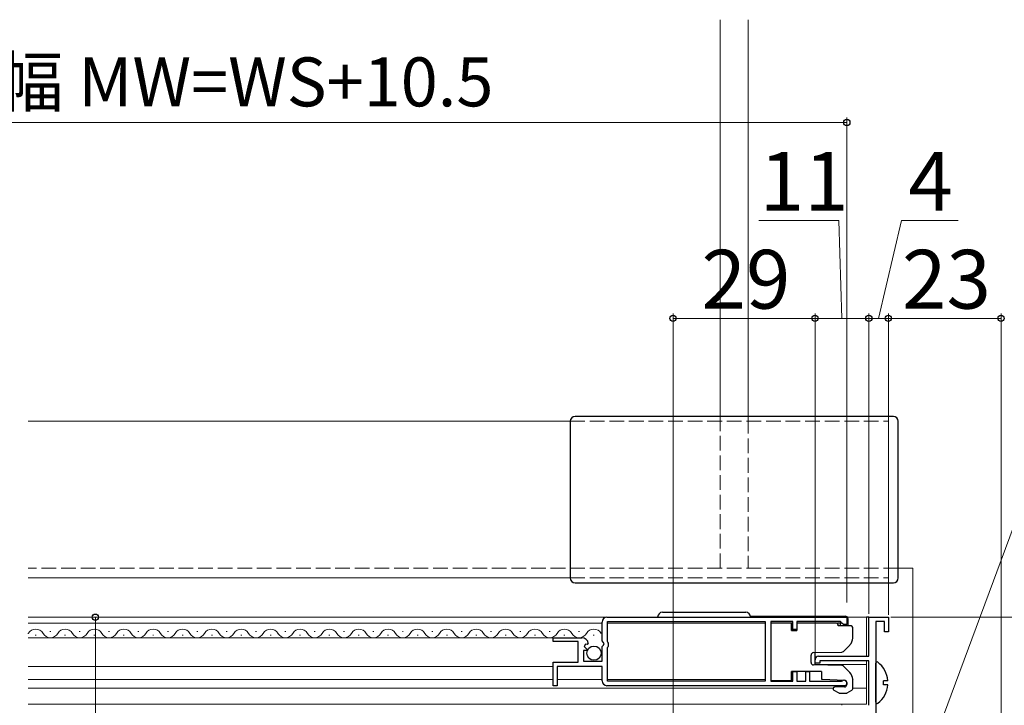
# Model space of a CAD drawing. Extents: x 105 to 1167, y 126 to 1689.
# Drawn here: x 740 to 941, y 558 to 698 of the extents above; entities that cross this region are included whole.
import ezdxf

# ---------------------------------------------------------------- set-up
doc = ezdxf.new("R2010")
doc.units = 0
doc.linetypes.add('YHIDDEN_1', pattern=[4, 3, -1])
for name, color, linetype, lineweight in [('YKK_11', 7, 'CONTINUOUS', 30), ('YKK_12', 2, 'CONTINUOUS', 13), ('YKK_13', 4, 'CONTINUOUS', 30), ('YKK_D', 6, 'CONTINUOUS', 13)]:
    doc.layers.add(name, color=color, linetype=linetype, lineweight=lineweight)
doc.styles.add('text-b', font='txt')

msp = doc.modelspace()

# ---------------------------------------------------------------- linework, layer by layer
at = {"layer": 'YKK_11', "linetype": 'ByBlock', "lineweight": -2, "ltscale": 0.5}
for p, q in [((859.5, 576), (908.5, 576)), ((908.5, 576), (908.5, 574.5)), ((913, 568), (913, 576)), ((913, 576), (917, 576)), ((917, 576), (917, 573)), ((858.5, 571.17), (858.5, 575)), ((859.6, 575.1), (891.8, 575.1)), ((859.6, 571.05), (859.6, 575.1)), ((891.8, 575.1), (891.8, 562.9)), ((897.5, 575.1), (893, 575.1)), ((893, 575.1), (893, 562.9)), ((897.5, 573.5), (897.5, 575.1)), ((898.3, 573.5), (897.5, 573.5)), ((907.2, 575.1), (898.3, 575.1)), ((898.3, 575.1), (898.3, 573.5)), ((907.5, 574.8), (907.2, 575.1)), ((907.8, 574.5), (907.5, 574.8)), ((908.5, 574.5), (907.8, 574.5)), ((914.4, 575.1), (914.4, 504)), ((916.2, 575.1), (914.4, 575.1)), ((916.2, 573), (916.2, 575.1)), ((848.5, 571), (848.5, 571.8)), ((848.5, 571.8), (854.4, 571.8)), ((917, 573), (916.2, 573)), ((853.6, 571), (848.5, 571)), ((853.6, 566.8), (853.6, 571)), ((855.13, 570.49), (854.86, 570.02)), ((854.86, 570.02), (855.42, 569.46)), ((855.45, 570.41), (855.13, 570.49)), ((855.42, 569.46), (855.32, 569.2)), ((855.7, 570.62), (855.45, 570.41)), ((858.95, 570.63), (858.5, 571.17)), ((858.5, 570), (858.8, 570.3)), ((858.5, 567), (858.5, 570)), ((858.8, 570.3), (858.95, 570.63)), ((859.7, 570.87), (859.6, 571.05)), ((859.6, 569.75), (859.7, 569.93)), ((859.6, 562.9), (859.6, 569.75)), ((859.8, 570.7), (859.7, 570.87)), ((859.7, 569.93), (859.8, 570.1)), ((859.8, 570.1), (859.8, 570.7)), ((855.32, 569.2), (854.7, 569.2)), ((854.7, 569.2), (854.7, 567)), ((902, 566.6), (902, 567.3)), ((902.7, 568), (913, 568)), ((848.5, 562), (848.5, 566.8)), ((848.5, 566.8), (853.6, 566.8)), ((858.5, 565.9), (849.3, 565.9)), ((849.3, 565.9), (849.3, 562)), ((854.7, 567), (858.5, 567)), ((858.5, 563), (858.5, 565.9)), ((903, 566.6), (902, 566.6)), ((913, 567.1), (903, 567.1)), ((903, 567.1), (903, 566.6)), ((913, 558), (913, 567.1)), ((897.5, 562.9), (897.5, 564.9)), ((897.5, 564.9), (898.3, 564.9)), ((898.3, 564.9), (898.3, 562.9)), ((900.1, 562.9), (900.1, 564.9)), ((900.1, 564.9), (900.9, 564.9)), ((900.9, 564.9), (900.9, 562.9)), ((849.3, 562), (848.5, 562)), ((907.95, 562), (859.5, 562)), ((891.8, 562.9), (859.6, 562.9)), ((893, 562.9), (897.5, 562.9)), ((898.3, 562.9), (900.1, 562.9)), ((900.9, 562.9), (907.4, 562.9)), ((907.4, 562.9), (907.6, 562.97))]:
    msp.add_line(p, q, dxfattribs=at)
for centre, radius, start, end in [((859.5, 575), 1, 90, 180), ((854.4, 570.5), 1.3, 5.2159, 90), ((902.7, 567.3), 0.7, 90, 180), ((859.5, 563), 1, 180, 270), ((907.95, 562.55), 0.55, 270, 130.1192)]:
    msp.add_arc(centre, radius, start, end, dxfattribs=at)
at = {"layer": 'YKK_12', "linetype": 'Continuous'}
for p, q in [((882.65, 616.5), (882.65, 698)), ((888.35, 698), (888.35, 616.5)), ((741.25, 616), (852, 616)), ((922, 586), (919, 586)), ((922, 542), (922, 586)), ((741.25, 584), (852, 584))]:
    msp.add_line(p, q, dxfattribs=at)
at = {"layer": 'YKK_12', "linetype": 'YHIDDEN_1'}
for p, q in [((852, 616), (917, 616)), ((882.65, 586), (882.65, 616.5)), ((888.35, 616.5), (888.35, 586)), ((917, 584.5), (917, 616)), ((919, 586), (741.25, 586)), ((852, 584), (917, 584))]:
    msp.add_line(p, q, dxfattribs=at)
at = {"layer": 'YKK_12'}
for p, q in [((741.25, 576), (912.5, 576)), ((912.5, 576), (912.5, 568)), ((858.5, 574.8), (741.25, 574.8)), ((891.8, 574.8), (859.6, 574.8)), ((848.9, 571.8), (741.25, 571.8)), ((742.9, 572.3), (742.7, 572.3)), ((745.9, 573.06), (745.7, 573.06)), ((748.9, 572.3), (748.7, 572.3)), ((751.9, 573.06), (751.7, 573.06)), ((754.9, 572.3), (754.7, 572.3)), ((757.9, 573.06), (757.7, 573.06)), ((760.9, 572.3), (760.7, 572.3)), ((763.9, 573.06), (763.7, 573.06)), ((766.9, 572.3), (766.7, 572.3)), ((769.9, 573.06), (769.7, 573.06)), ((772.9, 572.3), (772.7, 572.3)), ((775.9, 573.06), (775.7, 573.06)), ((778.9, 572.3), (778.7, 572.3)), ((781.9, 573.06), (781.7, 573.06)), ((784.9, 572.3), (784.7, 572.3)), ((787.9, 573.06), (787.7, 573.06)), ((790.9, 572.3), (790.7, 572.3)), ((793.9, 573.06), (793.7, 573.06)), ((796.9, 572.3), (796.7, 572.3)), ((799.9, 573.06), (799.7, 573.06)), ((802.9, 572.3), (802.7, 572.3)), ((805.9, 573.06), (805.7, 573.06)), ((808.9, 572.3), (808.7, 572.3)), ((811.9, 573.06), (811.7, 573.06)), ((814.9, 572.3), (814.7, 572.3)), ((817.9, 573.06), (817.7, 573.06)), ((820.9, 572.3), (820.7, 572.3)), ((823.9, 573.06), (823.7, 573.06)), ((826.9, 572.3), (826.7, 572.3)), ((829.9, 573.06), (829.7, 573.06)), ((832.9, 572.3), (832.7, 572.3)), ((835.9, 573.06), (835.7, 573.06)), ((838.9, 572.3), (838.7, 572.3)), ((841.9, 573.06), (841.7, 573.06)), ((844.9, 572.3), (844.7, 572.3)), ((847.9, 573.06), (847.7, 573.06)), ((850.9, 572.3), (850.7, 572.3)), ((853.9, 573.06), (853.7, 573.06)), ((856.9, 572.3), (856.7, 572.3)), ((741.25, 565.9), (848.5, 565.9)), ((857.65, 565.9), (849.59, 565.9)), ((902, 566.3), (912.5, 566.3)), ((912.5, 567.1), (912.5, 558.2)), ((741.25, 563.3), (848.5, 563.3)), ((858.5, 563.3), (849.3, 563.3)), ((859.6, 563.3), (891.8, 563.3)), ((741.25, 561.5), (905.71, 561.5)), ((909.7, 561.5), (912.5, 561.5)), ((741.25, 558.2), (912.5, 558.2)), ((741.25, 558.2), (912.5, 558.2)), ((907.5, 558.2), (907.5, 558))]:
    msp.add_line(p, q, dxfattribs=at)
for centre, start, end in [((742.8, 571.84), 29.2025, 150.7975), ((748.8, 571.84), 29.2025, 150.7975), ((754.8, 571.84), 29.2025, 150.7975), ((760.8, 571.84), 29.2025, 150.7975), ((766.8, 571.84), 29.2025, 150.7975), ((772.8, 571.84), 29.2025, 150.7975), ((778.8, 571.84), 29.2025, 150.7975), ((784.8, 571.84), 29.2025, 150.7975), ((790.8, 571.84), 29.2025, 150.7975), ((796.8, 571.84), 29.2025, 150.7975), ((802.8, 571.84), 29.2025, 150.7975), ((808.8, 571.84), 29.2025, 150.7975), ((814.8, 571.84), 29.2025, 150.7975), ((820.8, 571.84), 29.2025, 150.7975), ((826.8, 571.84), 29.2025, 150.7975), ((832.8, 571.84), 29.2025, 150.7975), ((838.8, 571.84), 29.2025, 150.7975), ((844.8, 571.84), 29.2025, 150.7975), ((850.8, 571.84), 29.2025, 150.7975), ((856.8, 571.84), 29.2025, 150.7975), ((739.8, 573.52), 327.3612, 330.7975), ((745.8, 573.52), 209.2025, 330.7975), ((751.8, 573.52), 209.2025, 330.7975), ((757.8, 573.52), 209.2025, 330.7975), ((763.8, 573.52), 209.2025, 330.7975), ((769.8, 573.52), 209.2025, 330.7975), ((775.8, 573.52), 209.2025, 330.7975), ((781.8, 573.52), 209.2025, 330.7975), ((787.8, 573.52), 209.2025, 330.7975), ((793.8, 573.52), 209.2025, 330.7975), ((799.8, 573.52), 209.2025, 330.7975), ((805.8, 573.52), 209.2025, 330.7975), ((811.8, 573.52), 209.2025, 330.7975), ((817.8, 573.52), 209.2025, 330.7975), ((823.8, 573.52), 209.2025, 330.7975), ((829.8, 573.52), 209.2025, 330.7975), ((835.8, 573.52), 209.2025, 330.7975), ((841.8, 573.52), 209.2025, 330.7975), ((847.8, 573.52), 209.2025, 330.7975), ((853.8, 573.52), 209.2025, 330.7975)]:
    msp.add_arc(centre, 1.72, start, end, dxfattribs=at)
at = {"layer": 'YKK_13', "linetype": 'Continuous'}
for p, q in [((852, 616), (852, 584)), ((918, 617), (853, 617)), ((919, 584), (919, 616)), ((853, 583), (918, 583))]:
    msp.add_line(p, q, dxfattribs=at)
at = {"layer": 'YKK_13'}
for p, q in [((870.85, 577), (887.85, 577)), ((888.83, 576.2), (908.2, 576.2)), ((908.7, 575.7), (908.7, 574.2)), ((913, 576), (912.5, 576)), ((897.2, 574.75), (893, 574.75)), ((893, 574.75), (893, 563.05)), ((897.3, 574.75), (893.3, 574.75)), ((897.2, 574), (897.2, 574.75)), ((897.2, 573.25), (897.2, 574)), ((897.2, 573.25), (898.3, 573.25)), ((897.3, 573.25), (897.3, 574.75)), ((898.3, 574.8), (898.3, 573.25)), ((898.8, 574.8), (898.3, 574.8)), ((906.4, 574.8), (898.8, 574.8)), ((907.2, 574.75), (906.57, 574.75)), ((906.7, 574.2), (906.7, 574.5)), ((909.4, 574.2), (906.7, 574.2)), ((907.2, 574.2), (907.2, 574.75)), ((909.7, 571.73), (909.7, 573.9)), ((907.81, 569.01), (909.11, 570.31)), ((901.2, 566.74), (901.2, 568.26)), ((901.69, 568.76), (907.46, 568.86)), ((902, 566.55), (902, 568.77)), ((907.46, 566.14), (901.69, 566.24)), ((902, 566.23), (902, 566.55)), ((909.11, 564.69), (907.81, 565.99)), ((914.4, 558.62), (914.4, 566.58)), ((903.3, 564.9), (897.2, 564.9)), ((897.2, 563.8), (897.2, 564.9)), ((897.2, 563.05), (897.2, 563.8)), ((897.2, 563.35), (897.3, 563.35)), ((897.3, 563.35), (897.3, 564.9)), ((903.3, 564.9), (903.3, 563.37)), ((903.3, 563.37), (903.5, 563.36)), ((903.5, 563.36), (908.03, 563.12)), ((909.7, 561.37), (909.7, 563.27)), ((893, 563.05), (897.2, 563.05)), ((905.7, 561.4), (905.7, 561.37)), ((908.01, 561.74), (905.99, 561.7)), ((908.5, 562.63), (908.5, 562.24)), ((916.88, 563.02), (916, 563.02)), ((916, 562.17), (916, 563.02)), ((916.88, 562.17), (916, 562.17)), ((905.85, 561.11), (906.84, 560.54)), ((906.99, 560.5), (908.41, 560.5)), ((908.56, 560.54), (909.55, 561.11))]:
    msp.add_line(p, q, dxfattribs=at)
msp.add_circle((856.85, 568.65), 1.45, dxfattribs=at)
at = {"layer": 'YKK_13', "linetype": 'Continuous'}
for centre, start, end in [((853, 616), 90, 180), ((918, 616), 0, 90), ((853, 584), 180, 270), ((918, 584), 270, 0)]:
    msp.add_arc(centre, 1, start, end, dxfattribs=at)
at = {"layer": 'YKK_13'}
for centre, radius, start, end in [((870.85, 576), 1, 90, 180), ((887.85, 576), 1, 0, 90), ((908.2, 575.7), 0.5, 0, 90), ((906.4, 574.5), 0.3, 0, 90), ((909.4, 573.9), 0.3, 0, 90), ((907.7, 571.73), 2, 315, 0), ((901.7, 568.26), 0.5, 91, 180), ((907.45, 569.36), 0.5, 271, 315), ((901.7, 566.74), 0.5, 180, 269), ((907.45, 565.64), 0.5, 45, 89), ((914.67, 566.58), 0.274, 52.2859, 180), ((911.6, 562.6), 5.3, 4.5994, 52.2859), ((907.7, 563.27), 2, 0, 45), ((910, 563.4), 0.3, 183.1331, 188.9424), ((910, 563.4), 0.3, 183.0464, 188.9504), ((906, 561.4), 0.3, 91, 180), ((906, 561.37), 0.3, 180, 240), ((908, 562.24), 0.5, 271, 0), ((908, 562.63), 0.5, 0, 87), ((909.4, 561.37), 0.3, 300, 0), ((911.6, 562.6), 5.3, 307.7141, 355.4006), ((906.99, 560.8), 0.3, 240, 270), ((908.41, 560.8), 0.3, 270, 300), ((914.67, 558.62), 0.274, 180, 307.7141)]:
    msp.add_arc(centre, radius, start, end, dxfattribs=at)
at = {"layer": 'YKK_D'}
for p, q in [((908.5, 579), (908.5, 678)), ((908.5, 677), (609.5, 677)), ((906.89, 657), (890.55, 657)), ((907.5, 637), (906.89, 657)), ((915, 637), (919.67, 657)), ((919.67, 657), (931.24, 657)), ((873, 556), (873, 638)), ((902, 568.3), (902, 638)), ((902, 568.2), (902, 638)), ((913, 576.7), (913, 638)), ((913, 576.7), (913, 638)), ((917, 576.5), (917, 638)), ((917, 576.5), (917, 638)), ((940, 504.7), (940, 638)), ((873, 637), (902, 637)), ((913, 637), (902, 637)), ((917, 637), (913, 637)), ((917, 637), (940, 637)), ((920.98, 536.39), (947.92, 609)), ((858.5, 576), (754, 576)), ((755, 389), (755, 576)), ((917.5, 576), (1014.04, 576))]:
    msp.add_line(p, q, dxfattribs=at)
at = {"layer": 'YKK_D', "linetype": 'ByBlock', "lineweight": -2}
for centre, radius in [((908.5, 677), 0.637), ((873, 637), 0.637), ((902, 637), 0.637), ((902, 637), 0.637), ((913, 637), 0.637), ((913, 637), 0.637), ((917, 637), 0.637), ((917, 637), 0.637), ((940, 637), 0.637), ((755, 576), 0.638)]:
    msp.add_circle(centre, radius, dxfattribs=at)

# ---------------------------------------------------------------- texts
at = {"layer": 'YKK_D', "style": 'text-b'}
for s, height, p in [('網戸出来幅 MW=WS+10.5', 10, (680.22, 680.3)), ('11', 12, (890.71, 659)), ('4', 12, (921.05, 659)), ('29', 12, (878.81, 639)), ('23', 12, (919.77, 639))]:
    msp.add_text(s, height=height, dxfattribs=at).set_placement(p)

doc.saveas('drawing.dxf')
